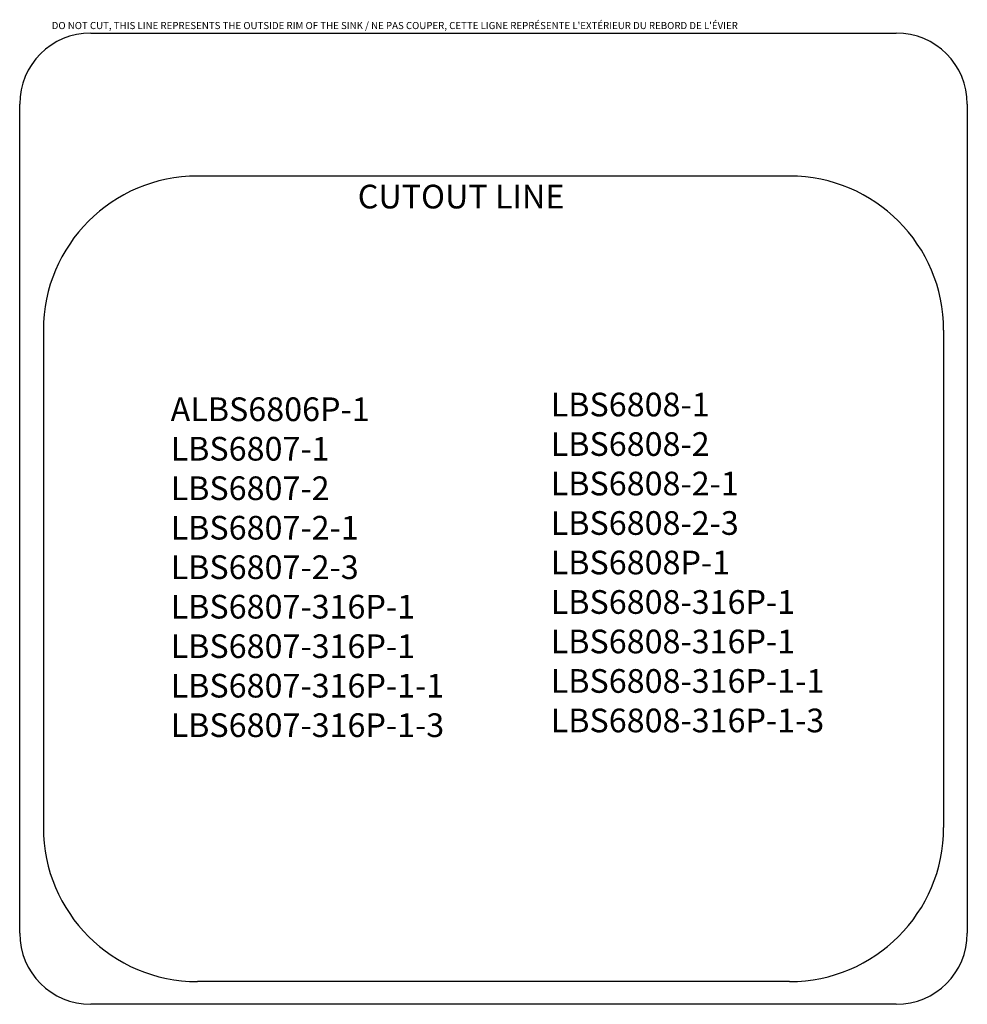
# Model space of a CAD drawing. Units: inches. Extents: x 56 to 76, y 16.6 to 37.4.
import ezdxf

# ---------------------------------------------------------------- set-up
doc = ezdxf.new("R2010")
doc.units = ezdxf.units.IN
doc.header["$MEASUREMENT"] = 0
doc.layers.add('TEMPLATE', color=4, linetype='Continuous')
doc.styles.get("Standard").update_dxf_attribs({"font": 'ROMANS.SHX'})

msp = doc.modelspace()

# ---------------------------------------------------------------- linework, layer by layer
for p, q in [((57.525, 37.085), (74.525, 37.085)), ((56.025, 18.085), (56.025, 35.585)), ((76.025, 35.585), (76.025, 18.085)), ((74.525, 16.585), (57.525, 16.585))]:
    msp.add_line(p, q)
for centre, start, end in [((57.525, 35.585), 90, 180), ((74.525, 35.585), 0, 90), ((57.525, 18.085), 180, 270), ((74.525, 18.085), 270, 0)]:
    msp.add_arc(centre, 1.5, start, end)
at = {"layer": 'TEMPLATE'}
for p, q in [((72.275, 34.066), (59.775, 34.066)), ((56.525, 30.816), (56.525, 20.316)), ((75.525, 30.816), (75.525, 20.316)), ((72.275, 17.066), (59.775, 17.066))]:
    msp.add_line(p, q, dxfattribs=at)
for centre, start, end in [((59.775, 30.816), 90, 180), ((72.275, 30.816), 0, 90), ((59.775, 20.316), 180, 270), ((72.275, 20.316), 270, 0)]:
    msp.add_arc(centre, 3.25, start, end, dxfattribs=at)

# ---------------------------------------------------------------- texts
at = {"attachment_point": 1}
for s, insert, char_height, width in [("DO NOT CUT, THIS LINE REPRESENTS THE OUTSIDE RIM OF THE SINK / NE PAS COUPER, CETTE LIGNE REPRÉSENTE L'EXTÉRIEUR DU REBORD DE L'ÉVIER", (56.701, 37.319), 0.15, 30.30281), ('CUTOUT LINE', (63.16, 33.884), 0.5, 21.03641), ('{\\fArial|b0|i0|c0|p34;\\H0.66667x;ALBS6806P-1\\PLBS6807-1\\PLBS6807-2\\PLBS6807-2-1\\PLBS6807-2-3\\PLBS6807-316P-1\\PLBS6807-316P-1\\PLBS6807-316P-1-1\\PLBS6807-316P-1-3}', (59.21, 29.395), 0.75, 14.74832), ('{\\fArial|b0|i0|c0|p34;\\H0.66667x;\\PLBS6808-1\\PLBS6808-2\\PLBS6808-2-1\\PLBS6808-2-3\\PLBS6808P-1\\PLBS6808-316P-1\\PLBS6808-316P-1\\PLBS6808-316P-1-1\\PLBS6808-316P-1-3}', (67.232, 30.328), 0.75, 14.74832)]:
    msp.add_mtext(s, dxfattribs=dict(at, insert=insert, char_height=char_height, width=width))

doc.saveas('drawing.dxf')
